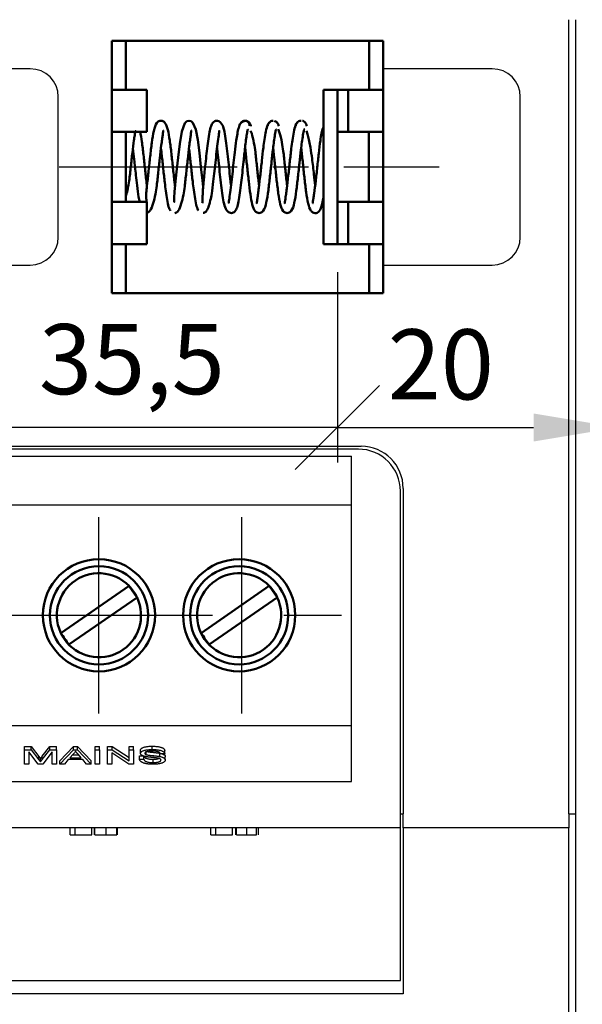
# Model space of a CAD drawing. Units: millimetres. Extents: x 2057 to 2651, y 513 to 933.
# Drawn here: x 2177 to 2197, y 751 to 786 of the extents above; entities that cross this region are included whole.
import ezdxf

# ---------------------------------------------------------------- set-up
doc = ezdxf.new("R2010")
doc.units = ezdxf.units.MM
doc.linetypes.add('CENTER', pattern=[10.16, 6.35, -1.27, 1.27, -1.27])
for name, color, linetype, lineweight in [('main', 5, 'Continuous', 50), ('ОСЕВЫЕ', 1, 'CENTER', 25), ('РАЗМЕРЫ', 7, 'Continuous', 25)]:
    doc.layers.add(name, color=color, linetype=linetype, lineweight=lineweight)
doc.styles.add('GOST', font='Gost.shx', dxfattribs={"width": 0.8, "oblique": 15, "height": 2.5})
doc.dimstyles.get("Standard").update_dxf_attribs({"dimtxt": 3.5, "dimasz": 4, "dimexe": 1.25, "dimexo": 1, "dimgap": 1, "dimtad": 1, "dimrnd": 0.5, "dimtxsty": 'GOST', "dimcen": 0.09, "dimclrd": 256, "dimclrt": 256, "dimadec": 0, "dimazin": 2, "dimtfac": 1, "dimtdec": 1, "dimtmove": 0, "dimatfit": 1, "dimfxl": 0, "dimtolj": 1, "dimtzin": 0, "dimlwd": -1, "dimlwe": -1, "dimarcsym": 0})

# ---------------------------------------------------------------- blocks, each defined once
blk = doc.blocks.new('*D745')
at = {"layer": 'Defpoints', "color": 0}
for p in [(2178.04, 850.423), (2215.274, 850.423), (2195.515, 706.526)]:
    blk.add_point(p, dxfattribs=at)
at = {"layer": 'РАЗМЕРЫ', "color": 0}
for p, q in [((2179.04, 850.423), (2216.524, 850.423)), ((2196.515, 706.526), (2216.524, 706.526))]:
    blk.add_line(p, q, dxfattribs=at)
at = {"layer": 'РАЗМЕРЫ'}
blk.add_line((2215.274, 709.526), (2215.274, 847.423), dxfattribs=at)
for points in [[(2215.774, 847.423), (2214.774, 847.423), (2215.274, 850.423)], [(2214.774, 709.526), (2215.774, 709.526), (2215.274, 706.526)]]:
    blk.add_solid(points, dxfattribs=at)
at = {"layer": 'РАЗМЕРЫ', "insert": (2213.023, 778.474), "char_height": 2.5, "attachment_point": 5, "rotation": 90, "style": 'GOST'}
blk.add_mtext('\\A1;288', dxfattribs=at)
blk = doc.blocks.new('*D747')
at = {"layer": 'Defpoints', "color": 0}
for p in [(2194.59, 795.501), (2205.24, 795.501), (2195.515, 706.526)]:
    blk.add_point(p, dxfattribs=at)
at = {"layer": 'РАЗМЕРЫ', "color": 0}
for p, q in [((2195.59, 795.501), (2206.49, 795.501)), ((2196.515, 706.526), (2206.49, 706.526))]:
    blk.add_line(p, q, dxfattribs=at)
at = {"layer": 'РАЗМЕРЫ'}
blk.add_line((2205.24, 709.526), (2205.24, 792.501), dxfattribs=at)
for points in [[(2205.74, 792.501), (2204.74, 792.501), (2205.24, 795.501)], [(2204.74, 709.526), (2205.74, 709.526), (2205.24, 706.526)]]:
    blk.add_solid(points, dxfattribs=at)
at = {"layer": 'РАЗМЕРЫ', "insert": (2202.99, 751.014), "char_height": 2.5, "attachment_point": 5, "rotation": 90, "style": 'GOST'}
blk.add_mtext('\\A1;178', dxfattribs=at)
blk = doc.blocks.new('_Oblique')
at = {"color": 0, "linetype": 'ByBlock', "lineweight": -2}
blk.add_line((-0.5, -0.5), (0.5, 0.5), dxfattribs=at)
blk = doc.blocks.new('*D753')
at = {"layer": 'Defpoints', "color": 0}
for p in [(2188.091, 778.09), (2198.09, 775.732), (2198.09, 771.548)]:
    blk.add_point(p, dxfattribs=at)
at = {"layer": 'РАЗМЕРЫ', "color": 0}
for p, q in [((2188.091, 777.09), (2188.091, 770.298)), ((2198.09, 774.732), (2198.09, 770.298))]:
    blk.add_line(p, q, dxfattribs=at)
at = {"layer": 'РАЗМЕРЫ'}
blk.add_line((2188.091, 771.548), (2195.09, 771.548), dxfattribs=at)
blk.add_solid([(2195.09, 771.048), (2195.09, 772.048), (2198.09, 771.548)], dxfattribs=at)
at = {"layer": 'РАЗМЕРЫ', "xscale": 3, "yscale": 3, "zscale": 3, "rotation": 180}
blk.add_blockref('_Oblique', (2188.091, 771.548), dxfattribs=at)
at = {"layer": 'РАЗМЕРЫ', "insert": (2191.781, 773.798), "char_height": 2.5, "attachment_point": 5, "style": 'GOST'}
blk.add_mtext('\\A1;20', dxfattribs=at)
blk = doc.blocks.new('*D754')
at = {"layer": 'Defpoints', "color": 0}
for p in [(2170.442, 780.09), (2188.091, 776.59), (2170.442, 771.548)]:
    blk.add_point(p, dxfattribs=at)
at = {"layer": 'РАЗМЕРЫ', "color": 0}
for p, q in [((2170.442, 779.09), (2170.442, 770.298)), ((2188.091, 775.59), (2188.091, 770.298))]:
    blk.add_line(p, q, dxfattribs=at)
at = {"layer": 'РАЗМЕРЫ'}
blk.add_line((2188.091, 771.548), (2173.442, 771.548), dxfattribs=at)
blk.add_solid([(2173.442, 772.048), (2173.442, 771.048), (2170.442, 771.548)], dxfattribs=at)
at = {"layer": 'РАЗМЕРЫ', "xscale": 3, "yscale": 3, "zscale": 3}
blk.add_blockref('_Oblique', (2188.091, 771.548), dxfattribs=at)
at = {"layer": 'РАЗМЕРЫ', "insert": (2180.766, 773.985), "char_height": 2.5, "attachment_point": 5, "style": 'GOST'}
blk.add_mtext('\\A1;35,5', dxfattribs=at)
blk = doc.blocks.new('*D761')
at = {"layer": 'Defpoints', "color": 0}
for p in [(2194.59, 803.427), (2210.24, 803.427), (2195.59, 706.526)]:
    blk.add_point(p, dxfattribs=at)
at = {"layer": 'РАЗМЕРЫ', "color": 0}
for p, q in [((2195.59, 803.427), (2211.49, 803.427)), ((2196.59, 706.526), (2211.49, 706.526))]:
    blk.add_line(p, q, dxfattribs=at)
at = {"layer": 'РАЗМЕРЫ'}
blk.add_line((2210.24, 709.526), (2210.24, 800.427), dxfattribs=at)
for points in [[(2210.74, 800.427), (2209.74, 800.427), (2210.24, 803.427)], [(2209.74, 709.526), (2210.74, 709.526), (2210.24, 706.526)]]:
    blk.add_solid(points, dxfattribs=at)
at = {"layer": 'РАЗМЕРЫ', "insert": (2207.99, 754.977), "char_height": 2.5, "attachment_point": 5, "rotation": 90, "style": 'GOST'}
blk.add_mtext('\\A1;194', dxfattribs=at)

msp = doc.modelspace()

# ---------------------------------------------------------------- linework, layer by layer
at = {"layer": 'main', "lineweight": 25}
for p, q in [((2196.3399, 757.7763), (2196.3399, 786.0896)), ((2196.5899, 729.2763), (2196.5899, 786.0896)), ((2177.1411, 784.3396), (2173.2752, 784.3396)), ((2193.6161, 784.3396), (2189.7255, 784.3396)), ((2178.1411, 778.3396), (2178.1411, 783.3396)), ((2194.6161, 778.3396), (2194.6161, 783.3396)), ((2173.2752, 777.3396), (2177.1411, 777.3396)), ((2189.7255, 777.3396), (2193.6161, 777.3396)), ((2170.0399, 770.8763), (2188.9399, 770.8763)), ((2188.8399, 770.7763), (2170.0399, 770.7763)), ((2170.5899, 770.5263), (2188.5899, 770.5263)), ((2188.5899, 768.7795), (2188.5899, 770.5263)), ((2190.3399, 757.2763), (2190.3399, 769.2763)), ((2190.4399, 769.3763), (2190.4399, 757.7763)), ((2188.5899, 768.7795), (2170.5899, 768.7795)), ((2188.5899, 760.9227), (2188.5899, 768.7795)), ((2170.5899, 760.9227), (2188.5899, 760.9227)), ((2188.5899, 758.9263), (2188.5899, 760.9227)), ((2176.9374, 760.1763), (2177.1727, 760.1763)), ((2176.9374, 760.0588), (2176.9374, 760.1763)), ((2177.1727, 760.0588), (2177.1727, 760.1763)), ((2177.1727, 760.1763), (2177.4492, 759.8165)), ((2177.5658, 759.8227), (2177.8395, 760.1763)), ((2177.8395, 760.0588), (2177.8395, 760.1763)), ((2177.8395, 760.1763), (2178.0721, 760.1763)), ((2178.0721, 760.0588), (2178.0721, 760.1763)), ((2178.1965, 759.6636), (2178.6823, 760.1763)), ((2178.6823, 760.0588), (2178.6823, 760.1763)), ((2178.6823, 760.1763), (2178.8275, 760.1763)), ((2178.8275, 760.0588), (2178.8275, 760.1763)), ((2178.8275, 760.1763), (2179.3133, 759.6636)), ((2179.4567, 760.1763), (2179.6105, 760.1763)), ((2179.4567, 760.0588), (2179.4567, 760.1763)), ((2179.6105, 760.0588), (2179.6105, 760.1763)), ((2179.899, 760.0588), (2179.899, 760.1763)), ((2179.899, 760.1763), (2180.063, 760.1763)), ((2180.063, 760.0588), (2180.063, 760.1763)), ((2180.063, 760.1763), (2180.6682, 759.7788)), ((2180.6682, 760.0588), (2180.6682, 760.1763)), ((2180.6682, 760.1763), (2180.8221, 760.1763)), ((2180.8221, 760.0588), (2180.8221, 760.1763)), ((2181.4906, 760.0654), (2181.4906, 760.1828)), ((2176.9374, 760.0588), (2177.1727, 760.0588)), ((2176.9374, 759.5462), (2176.9374, 760.0588)), ((2177.4188, 759.5462), (2177.0913, 759.9799)), ((2177.0913, 759.9799), (2177.0913, 759.5462)), ((2177.1727, 760.0588), (2177.4492, 759.6991)), ((2177.4492, 759.6991), (2177.4492, 759.8165)), ((2177.5658, 759.7052), (2177.8395, 760.0588)), ((2177.5658, 759.7052), (2177.5658, 759.8227)), ((2177.9182, 759.9799), (2177.588, 759.5462)), ((2177.8395, 760.0588), (2178.0721, 760.0588)), ((2177.9182, 759.5462), (2177.9182, 759.9799)), ((2178.0721, 760.0588), (2178.0721, 759.5462)), ((2178.1965, 759.5462), (2178.6823, 760.0588)), ((2178.6718, 759.9042), (2178.5489, 759.763)), ((2178.6512, 759.8805), (2178.8582, 759.8805)), ((2178.6823, 760.0588), (2178.8275, 760.0588)), ((2178.8275, 760.0588), (2179.3133, 759.5462)), ((2178.9606, 759.763), (2178.8434, 759.8976)), ((2179.4567, 760.0588), (2179.6105, 760.0588)), ((2179.4567, 759.5462), (2179.4567, 760.0588)), ((2179.6105, 760.0588), (2179.6105, 759.5462)), ((2179.899, 759.5462), (2179.899, 760.0588)), ((2179.899, 760.0588), (2180.063, 760.0588)), ((2180.658, 759.5462), (2180.0528, 759.9437)), ((2180.0528, 759.9437), (2180.0528, 759.5462)), ((2180.063, 760.0588), (2180.6682, 759.6613)), ((2180.6682, 760.0588), (2180.8221, 760.0588)), ((2180.6682, 759.6613), (2180.6682, 760.0588)), ((2180.8221, 760.0588), (2180.8221, 759.5462)), ((2181.0336, 759.7236), (2181.0336, 759.8411)), ((2181.0336, 759.8411), (2181.1549, 759.8411)), ((2181.0721, 759.925), (2181.0721, 760.0425)), ((2181.1874, 759.7236), (2181.1874, 759.8411)), ((2181.2716, 759.8844), (2181.2716, 760.0019)), ((2181.7644, 759.8156), (2181.7644, 759.9331)), ((2181.9374, 759.9142), (2181.7836, 759.9142)), ((2181.9374, 759.9142), (2181.9374, 760.0317)), ((2181.9567, 759.6917), (2181.9567, 759.8092)), ((2177.0913, 759.5462), (2176.9374, 759.5462)), ((2177.588, 759.5462), (2177.4188, 759.5462)), ((2177.5048, 759.6238), (2177.5048, 759.7413)), ((2178.0721, 759.5462), (2177.9182, 759.5462)), ((2178.1965, 759.5462), (2178.1965, 759.6636)), ((2178.3605, 759.5462), (2178.1965, 759.5462)), ((2178.4975, 759.7039), (2178.3605, 759.5462)), ((2179.012, 759.7039), (2178.4975, 759.7039)), ((2178.5489, 759.763), (2178.9606, 759.763)), ((2179.149, 759.5462), (2179.012, 759.7039)), ((2179.3133, 759.5462), (2179.149, 759.5462)), ((2179.3133, 759.5462), (2179.3133, 759.6636)), ((2179.6105, 759.5462), (2179.4567, 759.5462)), ((2180.0528, 759.5462), (2179.899, 759.5462)), ((2180.8221, 759.5462), (2180.658, 759.5462)), ((2181.0336, 759.7236), (2181.1874, 759.7236)), ((2181.5219, 759.5987), (2181.5219, 759.7162)), ((2170.5899, 758.9263), (2188.5899, 758.9263)), ((2190.3399, 757.7763), (2190.4399, 757.7763)), ((2190.4399, 757.2763), (2190.4399, 757.7763)), ((2196.3399, 757.7763), (2196.3399, 757.2763)), ((2196.3399, 757.7763), (2196.5899, 757.7763)), ((2190.3399, 757.2763), (2168.5399, 757.2763)), ((2178.5661, 757.0263), (2178.5661, 757.2763)), ((2178.5661, 757.0263), (2178.7424, 757.0263)), ((2178.7424, 757.0263), (2178.7424, 757.2763)), ((2178.7424, 757.0263), (2179.3354, 757.0263)), ((2179.3354, 757.0263), (2179.3354, 757.2763)), ((2179.4315, 757.0263), (2179.4315, 757.2763)), ((2179.4475, 757.0263), (2179.4475, 757.2763)), ((2179.8482, 757.0263), (2179.8482, 757.2763)), ((2180.2328, 757.0263), (2180.2328, 757.2763)), ((2180.2488, 757.0263), (2180.2488, 757.2763)), ((2183.5788, 757.0263), (2183.5788, 757.2763)), ((2183.5788, 757.0263), (2183.755, 757.0263)), ((2183.755, 757.0263), (2183.755, 757.2763)), ((2183.755, 757.0263), (2184.348, 757.0263)), ((2184.348, 757.0263), (2184.348, 757.2763)), ((2184.4762, 757.0263), (2184.4762, 757.2763)), ((2184.4922, 757.0263), (2184.4922, 757.2763)), ((2184.8578, 757.0263), (2184.8578, 757.2763)), ((2185.2134, 757.0263), (2185.2134, 757.2763)), ((2185.2775, 757.0263), (2185.2775, 757.2763)), ((2190.3399, 751.8263), (2190.3399, 757.2763)), ((2196.3399, 757.2763), (2190.4399, 757.2763)), ((2190.4399, 757.2763), (2190.4399, 751.3501)), ((2196.3398, 729.5263), (2196.3398, 757.2763)), ((2168.5399, 751.8263), (2190.3399, 751.8263)), ((2190.4399, 751.3501), (2168.4399, 751.3501))]:
    msp.add_line(p, q, dxfattribs=at)
at = {"layer": 'main'}
for p, q in [((2180.0505, 785.3396), (2180.5505, 785.3396)), ((2180.0505, 785.3396), (2180.0505, 783.5896)), ((2180.5505, 783.5896), (2180.5505, 785.3396)), ((2180.8005, 785.3396), (2180.5505, 785.3396)), ((2188.9755, 785.3396), (2180.8005, 785.3396)), ((2189.2255, 785.3396), (2188.9755, 785.3396)), ((2189.2255, 783.6766), (2189.2255, 785.3396)), ((2189.2255, 785.3396), (2189.7255, 785.3396)), ((2189.7255, 785.3396), (2189.7255, 783.5896)), ((2180.0505, 783.5896), (2180.5505, 783.5896)), ((2180.0505, 783.5896), (2180.0505, 782.0896)), ((2180.5505, 783.5896), (2181.3005, 783.5896)), ((2181.3005, 783.5896), (2181.3005, 782.0896)), ((2188.0913, 783.5896), (2187.5914, 783.5896)), ((2187.5914, 783.5896), (2187.5914, 778.0896)), ((2188.0913, 783.5896), (2188.0913, 778.0896)), ((2188.4755, 783.5896), (2188.0913, 783.5896)), ((2188.4755, 783.5896), (2188.4755, 782.0896)), ((2189.6096, 783.5896), (2188.4755, 783.5896)), ((2189.7255, 783.5896), (2189.6096, 783.5896)), ((2189.7255, 783.5896), (2189.7255, 782.0896)), ((2180.0505, 782.0896), (2180.5505, 782.0896)), ((2180.0505, 779.5896), (2180.0505, 782.0896)), ((2180.5505, 782.0896), (2181.3005, 782.0896)), ((2180.5505, 782.0896), (2180.5505, 779.5896)), ((2188.0913, 782.0896), (2188.4755, 782.0896)), ((2188.4755, 782.0896), (2189.6096, 782.0896)), ((2189.2085, 779.5896), (2189.2085, 782.0896)), ((2189.6096, 782.0896), (2189.7255, 782.0896)), ((2189.7255, 782.0896), (2189.7255, 779.5896)), ((2180.0505, 779.5896), (2180.0505, 778.0896)), ((2180.5505, 779.5896), (2180.0505, 779.5896)), ((2181.3005, 779.5896), (2180.5505, 779.5896)), ((2181.3005, 779.5896), (2181.3005, 778.0896)), ((2188.4755, 779.5896), (2188.0913, 779.5896)), ((2188.4755, 779.5896), (2188.4755, 778.0896)), ((2189.6096, 779.5896), (2188.4755, 779.5896)), ((2189.7255, 779.5896), (2189.6096, 779.5896)), ((2189.7255, 779.5896), (2189.7255, 778.0896)), ((2180.0505, 778.0896), (2180.5505, 778.0896)), ((2180.0505, 776.3396), (2180.0505, 778.0896)), ((2180.5505, 778.0896), (2181.3005, 778.0896)), ((2180.5505, 778.0896), (2180.5505, 776.3396)), ((2188.0913, 778.0896), (2187.5914, 778.0896)), ((2188.0913, 778.0896), (2188.4755, 778.0896)), ((2188.4755, 778.0896), (2189.6096, 778.0896)), ((2189.6096, 778.0896), (2189.7255, 778.0896)), ((2189.7255, 778.0896), (2189.7255, 776.3396)), ((2189.2255, 776.3396), (2189.2255, 778.0025)), ((2180.0505, 776.3396), (2180.5505, 776.3396)), ((2180.8005, 776.3396), (2180.5505, 776.3396)), ((2188.9755, 776.3396), (2180.8005, 776.3396)), ((2189.2255, 776.3396), (2188.9755, 776.3396)), ((2189.2255, 776.3396), (2189.7255, 776.3396)), ((2180.6646, 765.8976), (2178.2324, 764.2174)), ((2180.944, 765.4965), (2180.6727, 765.8892)), ((2185.6646, 765.8976), (2183.2324, 764.2174)), ((2185.944, 765.4965), (2185.6727, 765.8892)), ((2178.5166, 763.806), (2180.9488, 765.4863)), ((2183.5166, 763.806), (2185.9488, 765.4863))]:
    msp.add_line(p, q, dxfattribs=at)
at = {"layer": 'main', "flags": 128}
msp.add_lwpolyline([(2183.3065, 780.1224), (2183.2784, 780.3583), (2183.2246, 780.8475), (2183.1701, 781.3435), (2183.111, 781.8102), (2183.0434, 782.1773), (2182.9434, 782.4138), (2182.8737, 782.4703), (2182.8007, 782.4869), (2182.7267, 782.4696), (2182.6533, 782.4055), (2182.5427, 782.1054), (2182.4698, 781.6639), (2182.4118, 781.1709), (2182.3565, 780.6672), (2182.3307, 780.4327), (2182.3045, 780.1997), (2182.2783, 779.9519), (2182.2679, 779.7375), (2182.2778, 779.5892), (2182.2778, 779.5892)], dxfattribs=at)
at = {"layer": 'main'}
for centre, radius in [((2179.5899, 764.8511), 2), ((2184.5899, 764.8511), 2), ((2179.5899, 764.8511), 1.75), ((2184.5899, 764.8511), 1.75)]:
    msp.add_circle(centre, radius, dxfattribs=at)
at = {"layer": 'main', "lineweight": 25}
for centre, radius, start, end in [((2177.1411, 783.3396), 1, 0, 90), ((2193.6161, 783.3396), 1, 0, 90), ((2177.1411, 778.3396), 1, 270, 0), ((2193.6161, 778.3396), 1, 270, 0), ((2188.8399, 769.2763), 1.5, 0, 90), ((2188.9399, 769.3763), 1.5, 0, 90)]:
    msp.add_arc(centre, radius, start, end, dxfattribs=at)
at = {"layer": 'main'}
for centre, radius, start, end in [((2179.5899, 764.8511), 1.5, 44.23934, 25.05121), ((2184.5899, 764.8511), 1.5, 44.23934, 25.05121), ((2179.5899, 764.8511), 1.5, 43.79277, 44.23934), ((2179.5899, 764.8511), 1.5, 25.48329, 43.79277), ((2184.5899, 764.8511), 1.5, 43.79277, 44.23934), ((2184.5899, 764.8511), 1.5, 25.48329, 43.79277), ((2179.5899, 764.8511), 1.5, 25.05121, 25.48329), ((2184.5899, 764.8511), 1.5, 25.05121, 25.48329), ((2185.7433, 769.1023), 8.9598, 213.03913, 216.23694), ((2190.7433, 769.1023), 8.9598, 213.03913, 216.23694)]:
    msp.add_arc(centre, radius, start, end, dxfattribs=at)
for centre, start_param, end_param in [((2188.9755, 783.6767), 5.9127192, 6.2831853), ((2188.9755, 778.0025), 0, 0.3704661)]:
    msp.add_ellipse(centre, major_axis=(0.25, 0), ratio=0.9620803, start_param=start_param, end_param=end_param, dxfattribs=at)
for points, knots in [([(2182.3011, 780.1679), (2182.2948, 780.2196), (2182.271, 780.4134), (2182.2285, 780.8141), (2182.1728, 781.3271), (2182.1164, 781.7984), (2182.0501, 782.185), (2181.981, 782.3851), (2181.8856, 782.4721), (2181.7994, 782.4935), (2181.7134, 782.4712), (2181.6154, 782.3775), (2181.5434, 782.1506), (2181.4734, 781.719), (2181.4171, 781.2221), (2181.3699, 780.7885), (2181.3338, 780.4599), (2181.3055, 780.2061), (2181.2782, 779.9564), (2181.2704, 779.7425), (2181.2865, 779.6041), (2181.2929, 779.5852), (2181.2948, 779.5796)], [0, 0, 0, 0, 0.0240762, 0.0903286, 0.1573229, 0.2279818, 0.2992228, 0.3697109, 0.397859, 0.4193344, 0.4415059, 0.471903, 0.5497538, 0.6251977, 0.6958524, 0.7630411, 0.7951651, 0.8292097, 0.8718654, 0.9212702, 0.9765849, 1, 1, 1, 1]), ([(2184.3008, 780.1746), (2184.2914, 780.252), (2184.2676, 780.4476), (2184.2291, 780.8083), (2184.1845, 781.2129), (2184.141, 781.6042), (2184.0892, 781.9566), (2184.0449, 782.2199), (2183.9483, 782.4358), (2183.7858, 782.5105), (2183.653, 782.4345), (2183.581, 782.2897), (2183.5288, 782.0735), (2183.484, 781.7787), (2183.4382, 781.4191), (2183.3979, 781.0408), (2183.3599, 780.7015), (2183.3298, 780.4045), (2183.3077, 780.1472), (2183.2891, 779.8992), (2183.282, 779.6921), (2183.277, 779.5467), (2183.2729, 779.5454), (2183.2707, 779.5447)], [0, 0, 0, 0, 0.0338975, 0.0856215, 0.1366526, 0.1886897, 0.2440474, 0.3005582, 0.3534885, 0.3994107, 0.4418536, 0.484086, 0.5328096, 0.5881176, 0.640502, 0.6872304, 0.7363147, 0.7685135, 0.8057793, 0.8482194, 0.8943622, 0.9451581, 1, 1, 1, 1]), ([(2184.7048, 782.4461), (2184.6807, 782.4366), (2184.6349, 782.4185), (2184.5737, 782.2505), (2184.5263, 782.0333), (2184.4791, 781.7436), (2184.4352, 781.3925), (2184.3912, 780.9801), (2184.3467, 780.5803), (2184.3037, 780.1806), (2184.2548, 779.8273), (2184.2321, 779.6329), (2184.2157, 779.5512), (2184.2248, 779.5447), (2184.2273, 779.5428)], [0, 0, 0, 0, 0.1030077, 0.1954562, 0.27517, 0.3446486, 0.4524891, 0.5384342, 0.6288665, 0.7216287, 0.8216205, 0.9262672, 0.979129, 1, 1, 1, 1]), ([(2184.8064, 782.4857), (2184.7885, 782.485), (2184.7508, 782.4835), (2184.686, 782.4558), (2184.6539, 782.4142), (2184.6374, 782.3928)], [0, 0, 0, 0, 0.3046781, 0.6423299, 1, 1, 1, 1]), ([(2184.9592, 782.3039), (2184.959, 782.3193), (2184.9588, 782.3495), (2184.9418, 782.4035), (2184.9046, 782.4541), (2184.8507, 782.4831), (2184.8064, 782.4879), (2184.7616, 782.4792), (2184.7296, 782.455), (2184.7126, 782.4422)], [0, 0, 0, 0, 0.1011203, 0.1996788, 0.3825299, 0.5451139, 0.6907774, 0.8368007, 1, 1, 1, 1]), ([(2185.0041, 782.2876), (2185.0021, 782.3036), (2184.998, 782.3353), (2184.9733, 782.3921), (2184.9268, 782.4441), (2184.8795, 782.4722), (2184.8577, 782.4761), (2184.8561, 782.4764)], [0, 0, 0, 0, 0.1731649, 0.345811, 0.6754308, 0.9759508, 1, 1, 1, 1]), ([(2185.6885, 782.4379), (2185.6607, 782.4183), (2185.609, 782.3818), (2185.5433, 782.1335), (2185.4941, 781.8427), (2185.446, 781.4891), (2185.4001, 781.0618), (2185.3444, 780.5562), (2185.2994, 780.1518), (2185.2628, 779.8785), (2185.2377, 779.707), (2185.2269, 779.593), (2185.21, 779.5395), (2185.2238, 779.5388), (2185.2245, 779.5387)], [0, 0, 0, 0, 0.1264622, 0.2355228, 0.3269848, 0.4031056, 0.5162096, 0.6284617, 0.7450604, 0.8073011, 0.8707658, 0.9353048, 0.9969499, 1, 1, 1, 1]), ([(2185.8049, 782.4863), (2185.787, 782.4854), (2185.7492, 782.4836), (2185.6855, 782.4539), (2185.6393, 782.4039), (2185.6151, 782.3499), (2185.6112, 782.3193), (2185.6092, 782.304)], [0, 0, 0, 0, 0.2145111, 0.45443487, 0.71981411, 0.85953192, 1, 1, 1, 1]), ([(2186.001, 782.2926), (2185.999, 782.3083), (2185.9951, 782.3396), (2185.9707, 782.3954), (2185.9247, 782.4464), (2185.8769, 782.4741), (2185.8545, 782.4776), (2185.8521, 782.478)], [0, 0, 0, 0, 0.172556, 0.34427, 0.6706904, 0.9661748, 1, 1, 1, 1]), ([(2186.6747, 782.4292), (2186.6485, 782.4056), (2186.5996, 782.3615), (2186.5375, 782.1066), (2186.4894, 781.812), (2186.4421, 781.4551), (2186.3961, 781.0252), (2186.3406, 780.5207), (2186.2957, 780.1217), (2186.2595, 779.8566), (2186.2354, 779.6935), (2186.2254, 779.587), (2186.2091, 779.5375), (2186.2225, 779.5373), (2186.2228, 779.5373)], [0, 0, 0, 0, 0.1269978, 0.236315, 0.3285376, 0.4052291, 0.5194028, 0.6326791, 0.7503294, 0.8124214, 0.8750177, 0.9383358, 0.9985182, 1, 1, 1, 1]), ([(2186.8028, 782.4868), (2186.785, 782.4856), (2186.7471, 782.4833), (2186.6836, 782.453), (2186.6377, 782.4027), (2186.6135, 782.3485), (2186.6097, 782.3179), (2186.6077, 782.3025)], [0, 0, 0, 0, 0.2131565, 0.4527962, 0.7186732, 0.858899, 1, 1, 1, 1]), ([(2186.998, 782.2967), (2186.9961, 782.3123), (2186.9922, 782.3433), (2186.968, 782.3984), (2186.9222, 782.4488), (2186.8736, 782.476), (2186.8502, 782.4793), (2186.8469, 782.4797)], [0, 0, 0, 0, 0.1707223, 0.3404189, 0.6623371, 0.952655, 1, 1, 1, 1]), ([(2180.5505, 779.8115), (2180.5532, 779.8188), (2180.6077, 779.9656), (2180.6681, 780.3301), (2180.7268, 780.8462), (2180.7815, 781.3599), (2180.8273, 781.7313), (2180.8648, 781.967), (2180.883, 782.0824), (2180.892, 782.1267), (2180.8799, 782.1301), (2180.8779, 782.1307)], [0, 0, 0, 0, 0.00995226, 0.19937048, 0.37444056, 0.54593567, 0.72650211, 0.81962981, 0.90639905, 0.98445265, 1, 1, 1, 1]), ([(2181.3016, 780.1644), (2181.2965, 780.2048), (2181.2741, 780.3844), (2181.2335, 780.7707), (2181.1772, 781.2797), (2181.125, 781.7476), (2181.0812, 781.9796), (2181.0605, 782.0896)], [0, 0, 0, 0, 0.0671816, 0.2983088, 0.5321649, 0.7782551, 1, 1, 1, 1]), ([(2181.2888, 779.1929), (2181.3302, 779.2087), (2181.4076, 779.2382), (2181.5236, 779.5147), (2181.6025, 779.8419), (2181.6598, 780.2219), (2181.7043, 780.6528), (2181.7605, 781.1586), (2181.8052, 781.5574), (2181.8414, 781.8226), (2181.8655, 781.9856), (2181.8755, 782.0922), (2181.8918, 782.1416), (2181.8784, 782.1418), (2181.8781, 782.1418)], [0, 0, 0, 0, 0.1313135, 0.2452531, 0.3400559, 0.4169743, 0.5292333, 0.6401925, 0.7554362, 0.8162583, 0.8775741, 0.9395971, 0.9985484, 1, 1, 1, 1]), ([(2182.2941, 779.1941), (2182.3349, 779.2064), (2182.4112, 779.2293), (2182.5234, 779.4956), (2182.5991, 779.8146), (2182.6557, 780.1882), (2182.7004, 780.6164), (2182.7567, 781.1231), (2182.8015, 781.5274), (2182.8382, 781.8007), (2182.8632, 781.9721), (2182.874, 782.0861), (2182.8909, 782.1397), (2182.8771, 782.1404), (2182.8765, 782.1404)], [0, 0, 0, 0, 0.1300684, 0.2430708, 0.3367253, 0.4130473, 0.5245562, 0.6348716, 0.7494587, 0.8106256, 0.8729955, 0.936421, 0.9970025, 1, 1, 1, 1]), ([(2183.3076, 779.1975), (2183.3397, 779.2022), (2183.4008, 779.211), (2183.4907, 779.3852), (2183.5598, 779.6186), (2183.6202, 779.9263), (2183.6658, 780.2863), (2183.7097, 780.6988), (2183.7542, 781.0989), (2183.7973, 781.4985), (2183.8462, 781.8518), (2183.8688, 782.0463), (2183.8852, 782.128), (2183.8761, 782.1345), (2183.8736, 782.1363)], [0, 0, 0, 0, 0.105161, 0.2001588, 0.2817709, 0.3521069, 0.4595153, 0.5443607, 0.6336318, 0.7252029, 0.8239108, 0.9272138, 0.979397, 1, 1, 1, 1]), ([(2183.8001, 781.5045), (2183.8095, 781.4271), (2183.8333, 781.2315), (2183.8718, 780.8709), (2183.9164, 780.4663), (2183.9599, 780.0749), (2184.0117, 779.7225), (2184.056, 779.4592), (2184.1526, 779.2433), (2184.3151, 779.1687), (2184.4479, 779.2446), (2184.5199, 779.3895), (2184.5722, 779.6056), (2184.6169, 779.9005), (2184.6626, 780.2599), (2184.7031, 780.6389), (2184.7518, 781.0759), (2184.794, 781.4819), (2184.834, 781.8097), (2184.8629, 782.0311), (2184.8916, 782.1755), (2184.9071, 782.1698), (2184.9145, 782.1671)], [0, 0, 0, 0, 0.0339696, 0.0858036, 0.1369433, 0.1890909, 0.2445664, 0.3011973, 0.3542403, 0.4002602, 0.4427933, 0.4851156, 0.5339427, 0.5893683, 0.6418641, 0.688692, 0.7379442, 0.8078456, 0.8513983, 0.8992323, 0.9521498, 1, 1, 1, 1]), ([(2184.8027, 781.5472), (2184.8089, 781.4735), (2184.821, 781.3308), (2184.8493, 781.0786), (2184.8858, 780.746), (2184.9318, 780.3161), (2184.9883, 779.8552), (2185.0534, 779.4829), (2185.1215, 779.2914), (2185.216, 779.2067), (2185.3023, 779.1857), (2185.3881, 779.2083), (2185.487, 779.3042), (2185.56, 779.5405), (2185.6313, 779.9873), (2185.6875, 780.493), (2185.7446, 781.0123), (2185.791, 781.4418), (2185.833, 781.7683), (2185.8671, 782.0093), (2185.899, 782.1788), (2185.915, 782.1779), (2185.9226, 782.1774)], [0, 0, 0, 0, 0.0349177, 0.067574, 0.0984968, 0.1624082, 0.2298996, 0.296631, 0.3616046, 0.3877606, 0.4080233, 0.4293975, 0.4591345, 0.5358199, 0.6092303, 0.6767377, 0.7409269, 0.8038461, 0.8449144, 0.8932129, 0.94859, 1, 1, 1, 1]), ([(2185.3009, 780.1794), (2185.292, 780.2501), (2185.2659, 780.4589), (2185.2203, 780.8829), (2185.1755, 781.3201), (2185.1178, 781.7132), (2185.0572, 781.9899), (2185.0116, 782.0993), (2184.9992, 782.129)], [0, 0, 0, 0, 0.1159587, 0.3420435, 0.5727796, 0.730071, 0.9269143, 1, 1, 1, 1]), ([(2185.8031, 781.5297), (2185.8082, 781.472), (2185.8192, 781.3464), (2185.8454, 781.1137), (2185.8818, 780.7825), (2185.9281, 780.351), (2185.9845, 779.881), (2186.0508, 779.494), (2186.1199, 779.294), (2186.2153, 779.207), (2186.3015, 779.1857), (2186.3875, 779.2079), (2186.4855, 779.3017), (2186.5575, 779.5285), (2186.6276, 779.9601), (2186.6837, 780.4573), (2186.7406, 780.9761), (2186.7872, 781.4087), (2186.8295, 781.7427), (2186.8655, 781.9942), (2186.9009, 782.1805), (2186.9207, 782.1867), (2186.9307, 782.1899)], [0, 0, 0, 0, 0.0277031, 0.0603342, 0.0912549, 0.155331, 0.2229121, 0.2910499, 0.3584678, 0.3853894, 0.4059297, 0.4271355, 0.4562083, 0.530668, 0.6028257, 0.6704027, 0.7346648, 0.7977464, 0.8388951, 0.887509, 0.9431491, 1, 1, 1, 1]), ([(2186.3007, 780.1803), (2186.2907, 780.2616), (2186.2634, 780.4831), (2186.2163, 780.9191), (2186.1717, 781.3549), (2186.1138, 781.7451), (2186.0491, 782.0336), (2185.9985, 782.1497), (2185.9809, 782.1899)], [0, 0, 0, 0, 0.1255747, 0.3419787, 0.5621734, 0.7126375, 0.9002629, 1, 1, 1, 1]), ([(2187.2998, 780.1763), (2187.2849, 780.3067), (2187.2502, 780.6091), (2187.1993, 781.0849), (2187.1269, 781.5655), (2187.0527, 781.9102), (2187.0027, 782.0772), (2186.9864, 782.1318)], [0, 0, 0, 0, 0.1986843, 0.4608561, 0.6497103, 0.8855384, 1, 1, 1, 1]), ([(2187.5914, 782.2458), (2187.5883, 782.2402), (2187.5327, 782.1387), (2187.4893, 781.8117), (2187.4289, 781.3407), (2187.3743, 780.8272), (2187.3193, 780.3198), (2187.2736, 779.9477), (2187.2361, 779.7122), (2187.2179, 779.5967), (2187.2089, 779.5525), (2187.221, 779.549), (2187.223, 779.5484)], [0, 0, 0, 0, 0.0102342, 0.1871727, 0.3345727, 0.4779295, 0.6209955, 0.7717133, 0.8494464, 0.921872, 0.9870229, 1, 1, 1, 1]), ([(2180.8011, 781.5028), (2180.816, 781.3728), (2180.8503, 781.0733), (2180.9016, 780.5996), (2180.9526, 780.1466), (2180.999, 779.7975), (2181.0303, 779.6482), (2181.0427, 779.5896)], [0, 0, 0, 0, 0.1978784, 0.4557015, 0.6363736, 0.8570975, 1, 1, 1, 1]), ([(2181.8002, 781.4988), (2181.8102, 781.4175), (2181.8376, 781.196), (2181.884, 780.7611), (2181.9306, 780.3283), (2181.9761, 779.9598), (2182.0224, 779.6525), (2182.078, 779.3758), (2182.1217, 779.3103), (2182.1453, 779.2751)], [0, 0, 0, 0, 0.09434619, 0.25693393, 0.42159009, 0.53132252, 0.66397207, 0.81897817, 1, 1, 1, 1]), ([(2182.8001, 781.4998), (2182.8089, 781.429), (2182.8351, 781.2203), (2182.8799, 780.7973), (2182.9268, 780.3635), (2182.9717, 779.9913), (2183.0178, 779.6794), (2183.0721, 779.3951), (2183.1148, 779.3226), (2183.1378, 779.2835)], [0, 0, 0, 0, 0.0842976, 0.2486527, 0.4155659, 0.5264115, 0.6607056, 0.8171459, 1, 1, 1, 1]), ([(2186.8026, 781.5241), (2186.8065, 781.4803), (2186.8166, 781.3697), (2186.8409, 781.1549), (2186.8769, 780.8269), (2186.9235, 780.3964), (2186.9792, 779.9186), (2187.0462, 779.5154), (2187.1149, 779.3033), (2187.2096, 779.2105), (2187.2929, 779.1859), (2187.3807, 779.2041), (2187.4789, 779.2915), (2187.5408, 779.4551), (2187.5776, 779.6845), (2187.5914, 779.7703)], [0, 0, 0, 0, 0.0378727, 0.0954612, 0.1497118, 0.2625361, 0.3812627, 0.5034294, 0.626713, 0.6761953, 0.713728, 0.7496497, 0.7984594, 0.9245814, 1, 1, 1, 1])]:
    msp.add_open_spline(points, degree=3, knots=knots, dxfattribs=at)
at = {"layer": 'main', "lineweight": 25}
for points, knots in [([(2181.0721, 760.0425), (2181.0727, 760.0488), (2181.074, 760.0614), (2181.0839, 760.0799), (2181.1, 760.0977), (2181.122, 760.1147), (2181.1503, 760.1305), (2181.1849, 760.1445), (2181.2257, 760.1563), (2181.272, 760.1659), (2181.3224, 760.1735), (2181.376, 760.179), (2181.4325, 760.1822), (2181.4711, 760.1826), (2181.4906, 760.1828)], [0, 0, 0, 0, 0.0844516, 0.1673134, 0.2493288, 0.3321493, 0.4146041, 0.4947745, 0.574945, 0.6567728, 0.7404265, 0.824622, 0.9109991, 1, 1, 1, 1]), ([(2181.4906, 760.1828), (2181.5121, 760.1826), (2181.5539, 760.1822), (2181.6147, 760.1788), (2181.6714, 760.173), (2181.724, 760.1651), (2181.772, 760.1551), (2181.814, 760.1426), (2181.8506, 760.1281), (2181.8805, 760.1114), (2181.9044, 760.0932), (2181.9222, 760.0738), (2181.9338, 760.0531), (2181.9362, 760.0389), (2181.9374, 760.0317)], [0, 0, 0, 0, 0.0910506, 0.1771815, 0.260533, 0.341383, 0.4203841, 0.4984114, 0.5767607, 0.657293, 0.7398272, 0.8235515, 0.9100537, 1, 1, 1, 1]), ([(2177.4492, 759.8165), (2177.4523, 759.8125), (2177.4584, 759.8046), (2177.4666, 759.7932), (2177.4749, 759.7826), (2177.482, 759.7728), (2177.4886, 759.7638), (2177.4947, 759.7556), (2177.4997, 759.7482), (2177.5031, 759.7435), (2177.5048, 759.7413)], [0, 0, 0, 0, 0.16266, 0.3140839, 0.4549298, 0.5845385, 0.7045225, 0.8135988, 0.9114551, 1, 1, 1, 1]), ([(2177.5048, 759.7413), (2177.5064, 759.7437), (2177.51, 759.7489), (2177.516, 759.757), (2177.5227, 759.766), (2177.5298, 759.7758), (2177.538, 759.7863), (2177.5467, 759.7977), (2177.5561, 759.8099), (2177.5625, 759.8184), (2177.5658, 759.8227)], [0, 0, 0, 0, 0.0891864, 0.1899236, 0.2995497, 0.4192495, 0.5493274, 0.6894784, 0.8397026, 1, 1, 1, 1]), ([(2178.7548, 759.9996), (2178.741, 759.9838), (2178.7135, 759.952), (2178.6858, 759.9202), (2178.6718, 759.9042)], [0, 0, 0, 0, 0.4972333, 1, 1, 1, 1]), ([(2178.8434, 759.8976), (2178.8389, 759.9028), (2178.8301, 759.9129), (2178.8172, 759.9277), (2178.8048, 759.9417), (2178.7934, 759.9549), (2178.7831, 759.9673), (2178.7726, 759.9787), (2178.7634, 759.9895), (2178.7576, 759.9964), (2178.7548, 759.9996)], [0, 0, 0, 0, 0.1528862, 0.297827, 0.4348233, 0.5645233, 0.6850798, 0.797966, 0.9035548, 1, 1, 1, 1]), ([(2181.0721, 759.925), (2181.0727, 759.9313), (2181.074, 759.9439), (2181.0839, 759.9624), (2181.1, 759.9802), (2181.122, 759.9972), (2181.1503, 760.013), (2181.1849, 760.027), (2181.2257, 760.0388), (2181.272, 760.0484), (2181.3224, 760.056), (2181.376, 760.0615), (2181.4325, 760.0647), (2181.4711, 760.0651), (2181.4906, 760.0654)], [0, 0, 0, 0, 0.0844516, 0.1673134, 0.2493288, 0.3321493, 0.4146041, 0.4947745, 0.574945, 0.6567728, 0.7404265, 0.824622, 0.9109991, 1, 1, 1, 1]), ([(2181.2418, 759.8142), (2181.2283, 759.8175), (2181.2017, 759.8239), (2181.1665, 759.8352), (2181.1371, 759.8477), (2181.1132, 759.8614), (2181.0948, 759.8761), (2181.0816, 759.8916), (2181.0736, 759.9081), (2181.0726, 759.9193), (2181.0721, 759.925)], [0, 0, 0, 0, 0.1302355, 0.255267, 0.3770816, 0.4979173, 0.6193133, 0.7428555, 0.8686324, 1, 1, 1, 1]), ([(2181.1874, 759.8411), (2181.1894, 759.8346), (2181.193, 759.8222), (2181.2029, 759.8045), (2181.2164, 759.7887), (2181.2326, 759.7744), (2181.2543, 759.7619), (2181.2802, 759.7505), (2181.3118, 759.7406), (2181.3475, 759.7319), (2181.3874, 759.725), (2181.43, 759.7198), (2181.4751, 759.7168), (2181.5061, 759.7164), (2181.5219, 759.7162)], [0, 0, 0, 0, 0.103186, 0.1976297, 0.2846358, 0.3641908, 0.4395291, 0.5148224, 0.5911784, 0.6709255, 0.7519312, 0.8323686, 0.9146869, 1, 1, 1, 1]), ([(2181.4966, 760.0062), (2181.4852, 760.0062), (2181.4632, 760.0061), (2181.4314, 760.0049), (2181.402, 760.0032), (2181.3749, 760.0008), (2181.3503, 759.9976), (2181.3277, 759.9938), (2181.3079, 759.9891), (2181.2903, 759.9839), (2181.2754, 759.9781), (2181.2621, 759.972), (2181.2508, 759.9657), (2181.2418, 759.9591), (2181.2346, 759.9521), (2181.2295, 759.9449), (2181.2263, 759.9374), (2181.226, 759.9323), (2181.2259, 759.9297)], [0, 0, 0, 0, 0.0862389, 0.1660766, 0.2412929, 0.3110007, 0.3772941, 0.4398596, 0.5002673, 0.5586728, 0.6154447, 0.6711027, 0.7250547, 0.7785061, 0.8330379, 0.887512, 0.9424825, 1, 1, 1, 1]), ([(2181.2259, 759.9297), (2181.2265, 759.9253), (2181.2276, 759.9168), (2181.2362, 759.9047), (2181.2504, 759.8937), (2181.2646, 759.8875), (2181.2716, 759.8844)], [0, 0, 0, 0, 0.2695015, 0.5199883, 0.7623303, 1, 1, 1, 1]), ([(2181.6799, 759.7574), (2181.6755, 759.7581), (2181.6653, 759.7598), (2181.6479, 759.762), (2181.6272, 759.7649), (2181.6027, 759.7679), (2181.5746, 759.771), (2181.543, 759.7745), (2181.5078, 759.7783), (2181.4701, 759.7823), (2181.432, 759.7863), (2181.3959, 759.7904), (2181.3629, 759.7945), (2181.3328, 759.7985), (2181.3057, 759.8025), (2181.2817, 759.8064), (2181.2604, 759.8101), (2181.2478, 759.8129), (2181.2418, 759.8142)], [0, 0, 0, 0, 0.0317754, 0.0716997, 0.1191108, 0.1741623, 0.237497, 0.3081183, 0.3866379, 0.4730589, 0.5602815, 0.6412199, 0.7161152, 0.7847967, 0.8475599, 0.9042312, 0.9548945, 1, 1, 1, 1]), ([(2181.2716, 760.0019), (2181.276, 760.0004), (2181.2856, 759.9971), (2181.304, 759.9926), (2181.3267, 759.9881), (2181.3541, 759.9837), (2181.3858, 759.9792), (2181.422, 759.9745), (2181.4627, 759.97), (2181.5067, 759.9655), (2181.551, 759.9611), (2181.5928, 759.9567), (2181.6308, 759.9525), (2181.665, 759.9484), (2181.6954, 759.9444), (2181.7218, 759.9405), (2181.7445, 759.9368), (2181.7581, 759.9343), (2181.7644, 759.9331)], [0, 0, 0, 0, 0.0349125, 0.0766475, 0.1254218, 0.1821192, 0.245978, 0.3178657, 0.3982185, 0.4860612, 0.5749791, 0.6565927, 0.7309163, 0.7986833, 0.8594132, 0.9131797, 0.9598442, 1, 1, 1, 1]), ([(2181.2716, 759.8844), (2181.276, 759.8829), (2181.2856, 759.8796), (2181.304, 759.8752), (2181.3267, 759.8706), (2181.3541, 759.8662), (2181.3858, 759.8617), (2181.422, 759.8571), (2181.4627, 759.8525), (2181.5067, 759.8481), (2181.551, 759.8436), (2181.5928, 759.8392), (2181.6308, 759.835), (2181.665, 759.8309), (2181.6954, 759.8269), (2181.7218, 759.823), (2181.7445, 759.8194), (2181.7581, 759.8168), (2181.7644, 759.8156)], [0, 0, 0, 0, 0.0349125, 0.0766475, 0.1254218, 0.1821192, 0.245978, 0.3178657, 0.3982185, 0.4860612, 0.5749791, 0.6565927, 0.7309163, 0.7986833, 0.8594132, 0.9131797, 0.9598442, 1, 1, 1, 1]), ([(2181.4906, 760.0654), (2181.5121, 760.0652), (2181.5539, 760.0648), (2181.6147, 760.0613), (2181.6714, 760.0556), (2181.724, 760.0476), (2181.772, 760.0376), (2181.814, 760.0251), (2181.8506, 760.0106), (2181.8805, 759.9939), (2181.9044, 759.9758), (2181.9222, 759.9563), (2181.9338, 759.9356), (2181.9362, 759.9214), (2181.9374, 759.9142)], [0, 0, 0, 0, 0.0910506, 0.1771815, 0.260533, 0.341383, 0.4203841, 0.4984114, 0.5767607, 0.657293, 0.7398272, 0.8235515, 0.9100537, 1, 1, 1, 1]), ([(2181.7836, 759.9142), (2181.7824, 759.9179), (2181.7802, 759.925), (2181.7745, 759.9354), (2181.767, 759.9451), (2181.7577, 759.9541), (2181.7466, 759.9623), (2181.7335, 759.9699), (2181.7189, 759.9768), (2181.7022, 759.983), (2181.6838, 759.9885), (2181.6631, 759.9933), (2181.6404, 759.9973), (2181.6157, 760.0006), (2181.5888, 760.0031), (2181.5599, 760.005), (2181.529, 760.0059), (2181.5077, 760.0061), (2181.4966, 760.0062)], [0, 0, 0, 0, 0.0730465, 0.1426943, 0.2086121, 0.2712026, 0.3309359, 0.3883522, 0.444605, 0.4997653, 0.5545287, 0.6101657, 0.667454, 0.7271065, 0.7897557, 0.8559481, 0.9254043, 1, 1, 1, 1]), ([(2181.7644, 759.8156), (2181.78, 759.8121), (2181.8105, 759.8053), (2181.8506, 759.7929), (2181.884, 759.7792), (2181.911, 759.764), (2181.9314, 759.7476), (2181.9462, 759.73), (2181.955, 759.7112), (2181.9561, 759.6983), (2181.9567, 759.6917)], [0, 0, 0, 0, 0.1298058, 0.2537466, 0.3741121, 0.4933571, 0.6133158, 0.7366981, 0.8652237, 1, 1, 1, 1]), ([(2181.8323, 759.9142), (2181.841, 759.9119), (2181.8816, 759.9013), (2181.9401, 759.8658), (2181.9504, 759.8306), (2181.9567, 759.8092)], [0, 0, 0, 0, 0.0957762, 0.4478902, 1, 1, 1, 1]), ([(2177.4492, 759.6991), (2177.4523, 759.695), (2177.4584, 759.6871), (2177.4666, 759.6757), (2177.4749, 759.6652), (2177.482, 759.6554), (2177.4886, 759.6464), (2177.4947, 759.6382), (2177.4997, 759.6307), (2177.5031, 759.626), (2177.5048, 759.6238)], [0, 0, 0, 0, 0.16266, 0.3140839, 0.4549298, 0.5845385, 0.7045225, 0.8135988, 0.9114551, 1, 1, 1, 1]), ([(2177.5048, 759.6238), (2177.5064, 759.6262), (2177.51, 759.6314), (2177.516, 759.6396), (2177.5227, 759.6485), (2177.5298, 759.6583), (2177.538, 759.6688), (2177.5467, 759.6802), (2177.5561, 759.6925), (2177.5625, 759.7009), (2177.5658, 759.7052)], [0, 0, 0, 0, 0.0891864, 0.1899236, 0.2995497, 0.4192495, 0.5493274, 0.6894784, 0.8397026, 1, 1, 1, 1]), ([(2181.5279, 759.5396), (2181.5151, 759.5396), (2181.4899, 759.5397), (2181.4529, 759.5408), (2181.4174, 759.5424), (2181.3835, 759.5448), (2181.3512, 759.5478), (2181.3206, 759.5516), (2181.2914, 759.5558), (2181.2639, 759.5609), (2181.2381, 759.5667), (2181.2135, 759.5731), (2181.1903, 759.5802), (2181.1688, 759.588), (2181.1485, 759.5965), (2181.1299, 759.6056), (2181.1127, 759.6155), (2181.0915, 759.6294), (2181.0689, 759.6482), (2181.0502, 759.6721), (2181.0368, 759.6974), (2181.0347, 759.7147), (2181.0336, 759.7236)], [0, 0, 0, 0, 0.04658555, 0.09148672, 0.13481386, 0.17641542, 0.21719906, 0.2562125, 0.29467229, 0.33227752, 0.36961778, 0.40673223, 0.44435154, 0.48244297, 0.52097154, 0.56043707, 0.60074728, 0.642571, 0.72790907, 0.81547521, 0.90556016, 1, 1, 1, 1]), ([(2181.1874, 759.7236), (2181.1894, 759.7171), (2181.193, 759.7047), (2181.2029, 759.687), (2181.2164, 759.6712), (2181.2326, 759.6569), (2181.2543, 759.6444), (2181.2802, 759.633), (2181.3118, 759.6231), (2181.3475, 759.6144), (2181.3874, 759.6075), (2181.43, 759.6024), (2181.4751, 759.5993), (2181.5061, 759.5989), (2181.5219, 759.5987)], [0, 0, 0, 0, 0.103186, 0.1976297, 0.2846358, 0.3641908, 0.4395291, 0.5148224, 0.5911784, 0.6709255, 0.7519312, 0.8323686, 0.9146869, 1, 1, 1, 1]), ([(2181.5219, 759.7162), (2181.563, 759.7171), (2181.6414, 759.7189), (2181.7018, 759.7359), (2181.7306, 759.744)], [0, 0, 0, 0, 0.5236809, 1, 1, 1, 1]), ([(2181.5219, 759.5987), (2181.5357, 759.5989), (2181.5628, 759.5991), (2181.6021, 759.6016), (2181.6392, 759.6052), (2181.6731, 759.6106), (2181.7038, 759.6172), (2181.7309, 759.625), (2181.7535, 759.6341), (2181.7712, 759.6442), (2181.7854, 759.6548), (2181.7953, 759.6658), (2181.8015, 759.6769), (2181.8024, 759.6845), (2181.8028, 759.6882)], [0, 0, 0, 0, 0.0964185, 0.1885396, 0.2772986, 0.3640967, 0.4484944, 0.5301593, 0.6098569, 0.6900387, 0.7696752, 0.8471422, 0.9237845, 1, 1, 1, 1]), ([(2181.9567, 759.6917), (2181.9561, 759.685), (2181.9548, 759.6718), (2181.9445, 759.6522), (2181.9276, 759.6333), (2181.9046, 759.6151), (2181.8755, 759.5983), (2181.8403, 759.5831), (2181.7986, 759.5701), (2181.752, 759.5591), (2181.7008, 759.5503), (2181.6459, 759.5442), (2181.588, 759.5402), (2181.5482, 759.5398), (2181.5279, 759.5396)], [0, 0, 0, 0, 0.0848703, 0.1678132, 0.2513899, 0.3352665, 0.4186589, 0.4993492, 0.5802312, 0.6620751, 0.7446666, 0.8275274, 0.9120678, 1, 1, 1, 1]), ([(2181.8028, 759.6882), (2181.8025, 759.6919), (2181.802, 759.6991), (2181.7976, 759.7095), (2181.7895, 759.7192), (2181.779, 759.7283), (2181.7631, 759.7368), (2181.7413, 759.7446), (2181.7131, 759.7516), (2181.6914, 759.7554), (2181.6799, 759.7574)], [0, 0, 0, 0, 0.1283443, 0.2495566, 0.3641904, 0.4759609, 0.5885855, 0.711185, 0.8469928, 1, 1, 1, 1]), ([(2179.4475, 757.0263), (2179.4492, 757.0263), (2179.4524, 757.0263), (2179.4603, 757.0263), (2179.4715, 757.0263), (2179.4848, 757.0263), (2179.5016, 757.0263), (2179.5205, 757.0263), (2179.5428, 757.0263), (2179.5674, 757.0263), (2179.5947, 757.0263), (2179.6243, 757.0263), (2179.6562, 757.0263), (2179.6903, 757.0263), (2179.7266, 757.0263), (2179.7652, 757.0263), (2179.8059, 757.0263), (2179.8339, 757.0263), (2179.8482, 757.0263)], [0, 0, 0, 0, 0.0706753, 0.1374927, 0.2014728, 0.2628693, 0.3225501, 0.3807373, 0.4382197, 0.4954874, 0.5534837, 0.6113462, 0.6706437, 0.7315869, 0.7941832, 0.8594451, 0.9282076, 1, 1, 1, 1]), ([(2179.8482, 757.0263), (2179.8626, 757.0263), (2179.8908, 757.0263), (2179.9318, 757.0263), (2179.9705, 757.0263), (2180.0071, 757.0263), (2180.0412, 757.0263), (2180.073, 757.0263), (2180.1026, 757.0263), (2180.1294, 757.0263), (2180.1536, 757.0263), (2180.1748, 757.0263), (2180.1926, 757.0263), (2180.2077, 757.0263), (2180.2189, 757.0263), (2180.2268, 757.0263), (2180.2321, 757.0263), (2180.2326, 757.0263), (2180.2328, 757.0263)], [0, 0, 0, 0, 0.0747119, 0.1455392, 0.2133391, 0.2786151, 0.3420942, 0.4038901, 0.4650634, 0.5265767, 0.5873283, 0.6463805, 0.7043453, 0.7616719, 0.8194179, 0.8780394, 0.9377955, 1, 1, 1, 1]), ([(2184.4922, 757.0263), (2184.4947, 757.0263), (2184.4996, 757.0263), (2184.5097, 757.0263), (2184.5219, 757.0263), (2184.5365, 757.0263), (2184.553, 757.0263), (2184.5719, 757.0263), (2184.593, 757.0263), (2184.6161, 757.0263), (2184.641, 757.0263), (2184.6677, 757.0263), (2184.6957, 757.0263), (2184.7253, 757.0263), (2184.7563, 757.0263), (2184.7889, 757.0263), (2184.8229, 757.0263), (2184.846, 757.0263), (2184.8578, 757.0263)], [0, 0, 0, 0, 0.0710363, 0.1393433, 0.2049585, 0.2683316, 0.3301293, 0.390664, 0.4508614, 0.5105873, 0.5703739, 0.629455, 0.6879935, 0.747581, 0.8078388, 0.870034, 0.9338105, 1, 1, 1, 1]), ([(2184.8578, 757.0263), (2184.8741, 757.0263), (2184.9062, 757.0263), (2184.9533, 757.0263), (2184.9983, 757.0263), (2185.041, 757.0263), (2185.0805, 757.0263), (2185.1154, 757.0263), (2185.1454, 757.0263), (2185.1697, 757.0263), (2185.189, 757.0263), (2185.2033, 757.0263), (2185.2118, 757.0263), (2185.2128, 757.0263), (2185.2134, 757.0263)], [0, 0, 0, 0, 0.092054, 0.1810079, 0.2691301, 0.3571375, 0.443549, 0.5264334, 0.6074529, 0.6883846, 0.7678538, 0.8455306, 0.9225294, 1, 1, 1, 1])]:
    msp.add_open_spline(points, degree=3, knots=knots, dxfattribs=at)
at = {"layer": 'ОСЕВЫЕ', "lineweight": 25}
msp.add_line((2178.1672, 780.8396), (2191.7255, 780.8396), dxfattribs=at)
at = {"layer": 'ОСЕВЫЕ', "ltscale": 2}
for p, q in [((2179.5899, 761.3511), (2179.5899, 768.3511)), ((2184.6901, 761.3511), (2184.6901, 768.3511)), ((2170.9399, 764.8511), (2188.2399, 764.8511))]:
    msp.add_line(p, q, dxfattribs=at)

# ---------------------------------------------------------------- dimensions: what is measured, and where the dimension line sits
at = {"layer": 'РАЗМЕРЫ'}
for base, p1, p2, override, picture, middle in [((2215.2737, 850.4225), (2195.5149, 706.5263), (2178.0399, 850.4225), {"dimasz": 3, "dimlfac": 2, "dimtxsty": 'GOST', "dimsah": 1, "dimtmove": 1, "dimtolj": 1}, '*D745', (2213.0235, 778.4744)), ((2210.2399, 803.4271), (2195.5899, 706.5263), (2194.5899, 803.4271), {"dimtxt": 2.5, "dimasz": 3, "dimlfac": 2, "dimtxsty": 'GOST', "dimsah": 1, "dimtolj": 1}, '*D761', (2207.9899, 754.9767)), ((2205.2399, 795.5014), (2195.5149, 706.5263), (2194.5899, 795.5014), {"dimtxt": 2.5, "dimasz": 3, "dimlfac": 2, "dimtxsty": 'GOST', "dimsah": 1, "dimtolj": 1}, '*D747', (2202.9899, 751.0139))]:
    dim = msp.add_linear_dim(base=base, p1=p1, p2=p2, angle=90, dimstyle='Standard', override=override, dxfattribs=at)
    dim.commit()
    dim.dimension.update_dxf_attribs({"geometry": picture, "text_midpoint": middle})
dim = msp.add_linear_dim(base=(2170.4416, 771.5476), p1=(2188.0913, 776.5896), p2=(2170.4416, 780.0896), dimstyle='Standard', override={"dimtxt": 2.5, "dimasz": 3, "dimlfac": 2, "dimtxsty": 'GOST', "dimblk1": 'Oblique', "dimsah": 1, "dimtolj": 1}, dxfattribs=at)
dim.commit()
dim.dimension.update_dxf_attribs({"geometry": '*D754', "text_midpoint": (2180.7665, 773.9851)})
dim = msp.add_linear_dim(base=(2198.0899, 771.5476), p1=(2188.0913, 778.0896), p2=(2198.0899, 775.7318), dimstyle='Standard', override={"dimtxt": 2.5, "dimasz": 3, "dimlfac": 2, "dimtxsty": 'GOST', "dimblk1": 'Oblique', "dimsah": 1, "dimtolj": 1}, dxfattribs=at)
dim.commit()
dim.dimension.update_dxf_attribs({"geometry": '*D753', "text_midpoint": (2191.7807, 771.5476), "dimtype": 160})

doc.saveas('drawing.dxf')
